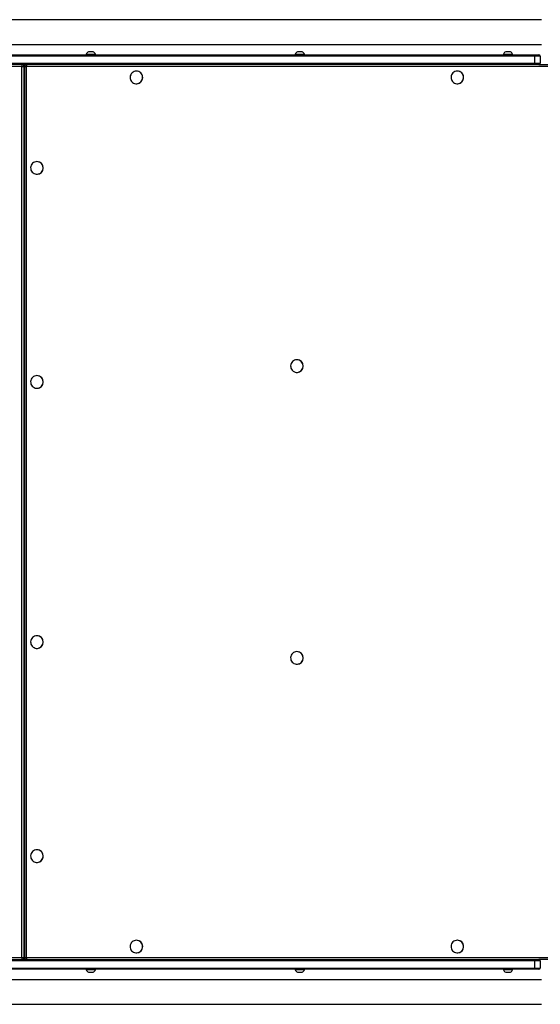
# Model space of a CAD drawing. Units: millimetres. Extents: x -4933 to 4839, y -3372 to 8944.
# Drawn here: x -1755 to -952, y 4947 to 6465 of the extents above; entities that cross this region are included whole.
import ezdxf

# ---------------------------------------------------------------- set-up
doc = ezdxf.new("R2010")
doc.units = ezdxf.units.MM
doc.layers.add('Toestel 2D', color=7, linetype='Continuous', lineweight=20)

# ---------------------------------------------------------------- blocks, each defined once
blk = doc.blocks.new('WD1505_')
at = {"color": 7, "linetype": 'Continuous', "lineweight": 25}
for p, q in [((-66.23, 216.85), (-204.43, 216.85)), ((-204.43, 213.05), (-66.23, 213.05)), ((-67.23, 211.25), (-202.68, 211.25)), ((-202.66, 211.45), (-67.2, 211.45)), ((-136.45, 211.5), (-136.45, 211.45)), ((-135.85, 211.5), (-136.45, 211.5)), ((-135.8, 211.89), (-136.1, 211.89)), ((-135.05, 211.5), (-135.85, 211.5)), ((-135.4, 211.89), (-135.8, 211.89)), ((-135.05, 211.45), (-135.05, 211.5)), ((-104.21, 211.5), (-104.21, 211.45)), ((-103.6, 211.5), (-104.21, 211.5)), ((-103.55, 211.89), (-103.86, 211.89)), ((-102.81, 211.5), (-103.6, 211.5)), ((-103.16, 211.89), (-103.55, 211.89)), ((-102.81, 211.45), (-102.81, 211.5)), ((-72.08, 211.5), (-72.08, 211.45)), ((-71.48, 211.5), (-72.08, 211.5)), ((-71.43, 211.89), (-71.73, 211.89)), ((-70.68, 211.5), (-71.48, 211.5)), ((-71.03, 211.89), (-71.43, 211.89)), ((-70.68, 211.45), (-70.68, 211.5)), ((-66.43, 211.25), (-67.23, 211.25)), ((-67.23, 210.15), (-67.23, 211.25)), ((-67.2, 211.45), (-66.63, 211.45)), ((-66.43, 211.25), (-66.43, 210.15)), ((-202.68, 210.15), (-67.23, 210.15)), ((-67.2, 209.95), (-202.66, 209.95)), ((-146.39, 72.25), (-146.39, 209.65)), ((-146.39, 209.65), (-146.05, 209.65)), ((-146.05, 209.65), (-146.05, 72.25)), ((-146.02, 209.65), (-146.05, 209.65)), ((-146.02, 72.25), (-146.02, 209.65)), ((-146.02, 72.25), (-146.02, 209.65)), ((-145.96, 209.65), (-145.96, 72.25)), ((-145.88, 209.95), (-145.88, 209.85)), ((-62.22, 209.65), (-145.7, 209.65)), ((-145.7, 209.65), (-145.7, 72.25)), ((-67.23, 210.15), (-66.43, 210.15)), ((-66.63, 209.95), (-67.2, 209.95)), ((-66.63, 209.95), (-62.18, 209.95)), ((-128.71, 208.93), (-128.72, 208.93)), ((-79.2, 208.93), (-79.21, 208.93)), ((-128.72, 206.98), (-128.71, 206.98)), ((-79.21, 206.98), (-79.2, 206.98)), ((-144.06, 194.98), (-144.07, 194.98)), ((-144.07, 193.03), (-144.06, 193.03)), ((-103.96, 164.43), (-103.97, 164.43)), ((-103.97, 162.48), (-103.96, 162.48)), ((-144.06, 161.98), (-144.07, 161.98)), ((-144.07, 160.03), (-144.06, 160.03)), ((-144.06, 121.88), (-144.07, 121.88)), ((-144.07, 119.93), (-144.06, 119.93)), ((-103.96, 119.43), (-103.97, 119.43)), ((-103.97, 117.48), (-103.96, 117.48)), ((-144.06, 88.88), (-144.07, 88.88)), ((-144.07, 86.93), (-144.06, 86.93)), ((-128.71, 74.93), (-128.72, 74.93)), ((-79.2, 74.93), (-79.21, 74.93)), ((-128.72, 72.98), (-128.71, 72.98)), ((-79.21, 72.98), (-79.2, 72.98)), ((-67.23, 71.75), (-202.68, 71.75)), ((-202.66, 71.95), (-67.2, 71.95)), ((-146.39, 72.25), (-146.05, 72.25)), ((-146.05, 72.25), (-146.02, 72.25)), ((-145.88, 72.06), (-145.88, 71.96)), ((-145.7, 72.25), (-62.22, 72.25)), ((-67.23, 70.65), (-67.23, 71.75)), ((-66.43, 71.75), (-67.23, 71.75)), ((-67.2, 71.95), (-66.63, 71.95)), ((-62.18, 71.95), (-66.63, 71.95)), ((-66.43, 71.75), (-66.43, 70.65)), ((-202.68, 70.65), (-67.23, 70.65)), ((-67.2, 70.45), (-202.66, 70.45)), ((-136.45, 70.45), (-136.45, 70.4)), ((-136.45, 70.4), (-135.85, 70.4)), ((-136.1, 70.01), (-135.8, 70.01)), ((-135.85, 70.4), (-135.05, 70.4)), ((-135.8, 70.01), (-135.4, 70.01)), ((-135.05, 70.4), (-135.05, 70.45)), ((-104.21, 70.45), (-104.21, 70.4)), ((-104.21, 70.4), (-103.6, 70.4)), ((-103.86, 70.01), (-103.55, 70.01)), ((-103.6, 70.4), (-102.81, 70.4)), ((-103.55, 70.01), (-103.16, 70.01)), ((-102.81, 70.4), (-102.81, 70.45)), ((-72.08, 70.45), (-72.08, 70.4)), ((-72.08, 70.4), (-71.48, 70.4)), ((-71.73, 70.01), (-71.43, 70.01)), ((-71.48, 70.4), (-70.68, 70.4)), ((-71.43, 70.01), (-71.03, 70.01)), ((-70.68, 70.4), (-70.68, 70.45)), ((-67.23, 70.65), (-66.43, 70.65)), ((-66.63, 70.45), (-67.2, 70.45)), ((-66.23, 68.85), (-204.43, 68.85)), ((-204.43, 65.05), (-66.23, 65.05))]:
    blk.add_line(p, q, dxfattribs=at)
at = {"color": 8, "linetype": 'Continuous', "lineweight": 25}
for p, q in [((-146.39, 209.65), (-191.2, 209.65)), ((-146.02, 209.65), (-146.02, 209.65)), ((-145.96, 209.65), (-145.7, 209.65)), ((-191.2, 72.25), (-146.39, 72.25)), ((-146.02, 72.25), (-146.02, 72.25)), ((-145.96, 72.25), (-145.7, 72.25))]:
    blk.add_line(p, q, dxfattribs=at)
at = {"color": 7, "linetype": 'Continuous', "lineweight": 25, "flags": 128}
for points in [[(-128.72, 208.93), (-128.91, 208.91), (-129.08, 208.86), (-129.24, 208.77), (-129.39, 208.66), (-129.51, 208.52), (-129.6, 208.36), (-129.66, 208.18), (-129.69, 208), (-129.68, 207.81), (-129.63, 207.63), (-129.56, 207.47), (-129.45, 207.32), (-129.32, 207.19), (-129.16, 207.09), (-128.99, 207.02), (-128.81, 206.98), (-128.63, 206.98), (-128.45, 207.02), (-128.28, 207.09), (-128.13, 207.19), (-127.99, 207.32), (-127.89, 207.47), (-127.81, 207.63), (-127.77, 207.81), (-127.76, 208), (-127.78, 208.18), (-127.84, 208.36), (-127.94, 208.52), (-128.06, 208.66), (-128.2, 208.77), (-128.36, 208.86), (-128.54, 208.91), (-128.72, 208.93)], [(-79.21, 208.93), (-79.39, 208.91), (-79.57, 208.86), (-79.73, 208.77), (-79.88, 208.66), (-80, 208.52), (-80.09, 208.36), (-80.15, 208.18), (-80.17, 208), (-80.16, 207.81), (-80.12, 207.63), (-80.05, 207.47), (-79.94, 207.32), (-79.81, 207.19), (-79.65, 207.09), (-79.48, 207.02), (-79.3, 206.98), (-79.12, 206.98), (-78.94, 207.02), (-78.77, 207.09), (-78.61, 207.19), (-78.48, 207.32), (-78.37, 207.47), (-78.3, 207.63), (-78.25, 207.81), (-78.24, 208), (-78.27, 208.18), (-78.33, 208.36), (-78.42, 208.52), (-78.54, 208.66), (-78.69, 208.77), (-78.85, 208.86), (-79.03, 208.91), (-79.21, 208.93)], [(-144.07, 194.98), (-144.25, 194.96), (-144.43, 194.91), (-144.59, 194.82), (-144.74, 194.71), (-144.86, 194.57), (-144.95, 194.41), (-145.01, 194.23), (-145.04, 194.05), (-145.03, 193.86), (-144.98, 193.68), (-144.91, 193.52), (-144.8, 193.37), (-144.67, 193.24), (-144.51, 193.14), (-144.34, 193.07), (-144.16, 193.03), (-143.98, 193.03), (-143.8, 193.07), (-143.63, 193.14), (-143.47, 193.24), (-143.34, 193.37), (-143.24, 193.52), (-143.16, 193.68), (-143.12, 193.86), (-143.11, 194.05), (-143.13, 194.23), (-143.19, 194.41), (-143.28, 194.57), (-143.41, 194.71), (-143.55, 194.82), (-143.71, 194.91), (-143.89, 194.96), (-144.07, 194.98)], [(-103.97, 164.43), (-104.15, 164.41), (-104.32, 164.36), (-104.49, 164.27), (-104.63, 164.16), (-104.75, 164.02), (-104.84, 163.86), (-104.9, 163.68), (-104.93, 163.5), (-104.92, 163.31), (-104.88, 163.13), (-104.8, 162.97), (-104.7, 162.82), (-104.56, 162.69), (-104.41, 162.59), (-104.24, 162.52), (-104.06, 162.48), (-103.87, 162.48), (-103.69, 162.52), (-103.52, 162.59), (-103.37, 162.69), (-103.24, 162.82), (-103.13, 162.97), (-103.05, 163.13), (-103.01, 163.31), (-103, 163.5), (-103.03, 163.68), (-103.09, 163.86), (-103.18, 164.02), (-103.3, 164.16), (-103.44, 164.27), (-103.61, 164.36), (-103.78, 164.41), (-103.97, 164.43)], [(-144.07, 161.98), (-144.25, 161.96), (-144.43, 161.91), (-144.59, 161.82), (-144.74, 161.71), (-144.86, 161.57), (-144.95, 161.41), (-145.01, 161.23), (-145.04, 161.05), (-145.03, 160.86), (-144.98, 160.68), (-144.91, 160.52), (-144.8, 160.37), (-144.67, 160.24), (-144.51, 160.14), (-144.34, 160.07), (-144.16, 160.03), (-143.98, 160.03), (-143.8, 160.07), (-143.63, 160.14), (-143.47, 160.24), (-143.34, 160.37), (-143.24, 160.52), (-143.16, 160.68), (-143.12, 160.86), (-143.11, 161.05), (-143.13, 161.23), (-143.19, 161.41), (-143.28, 161.57), (-143.41, 161.71), (-143.55, 161.82), (-143.71, 161.91), (-143.89, 161.96), (-144.07, 161.98)], [(-144.07, 121.88), (-144.25, 121.86), (-144.43, 121.81), (-144.59, 121.72), (-144.74, 121.61), (-144.86, 121.47), (-144.95, 121.31), (-145.01, 121.13), (-145.04, 120.95), (-145.03, 120.76), (-144.98, 120.58), (-144.91, 120.42), (-144.8, 120.27), (-144.67, 120.14), (-144.51, 120.04), (-144.34, 119.97), (-144.16, 119.93), (-143.98, 119.93), (-143.8, 119.97), (-143.63, 120.04), (-143.47, 120.14), (-143.34, 120.27), (-143.24, 120.42), (-143.16, 120.58), (-143.12, 120.76), (-143.11, 120.95), (-143.13, 121.13), (-143.19, 121.31), (-143.28, 121.47), (-143.41, 121.61), (-143.55, 121.72), (-143.71, 121.81), (-143.89, 121.86), (-144.07, 121.88)], [(-103.97, 119.43), (-104.15, 119.41), (-104.32, 119.36), (-104.49, 119.27), (-104.63, 119.16), (-104.75, 119.02), (-104.84, 118.86), (-104.9, 118.68), (-104.93, 118.5), (-104.92, 118.31), (-104.88, 118.13), (-104.8, 117.97), (-104.7, 117.82), (-104.56, 117.69), (-104.41, 117.59), (-104.24, 117.52), (-104.06, 117.48), (-103.87, 117.48), (-103.69, 117.52), (-103.52, 117.59), (-103.37, 117.69), (-103.24, 117.82), (-103.13, 117.97), (-103.05, 118.13), (-103.01, 118.31), (-103, 118.5), (-103.03, 118.68), (-103.09, 118.86), (-103.18, 119.02), (-103.3, 119.16), (-103.44, 119.27), (-103.61, 119.36), (-103.78, 119.41), (-103.97, 119.43)], [(-144.07, 88.88), (-144.25, 88.86), (-144.43, 88.81), (-144.59, 88.72), (-144.74, 88.61), (-144.86, 88.47), (-144.95, 88.31), (-145.01, 88.13), (-145.04, 87.95), (-145.03, 87.76), (-144.98, 87.58), (-144.91, 87.42), (-144.8, 87.27), (-144.67, 87.14), (-144.51, 87.04), (-144.34, 86.97), (-144.16, 86.93), (-143.98, 86.93), (-143.8, 86.97), (-143.63, 87.04), (-143.47, 87.14), (-143.34, 87.27), (-143.24, 87.42), (-143.16, 87.58), (-143.12, 87.76), (-143.11, 87.95), (-143.13, 88.13), (-143.19, 88.31), (-143.28, 88.47), (-143.41, 88.61), (-143.55, 88.72), (-143.71, 88.81), (-143.89, 88.86), (-144.07, 88.88)], [(-128.72, 74.93), (-128.91, 74.91), (-129.08, 74.86), (-129.24, 74.77), (-129.39, 74.66), (-129.51, 74.52), (-129.6, 74.36), (-129.66, 74.18), (-129.69, 74), (-129.68, 73.81), (-129.63, 73.63), (-129.56, 73.47), (-129.45, 73.32), (-129.32, 73.19), (-129.16, 73.09), (-128.99, 73.02), (-128.81, 72.98), (-128.63, 72.98), (-128.45, 73.02), (-128.28, 73.09), (-128.13, 73.19), (-127.99, 73.32), (-127.89, 73.47), (-127.81, 73.63), (-127.77, 73.81), (-127.76, 74), (-127.78, 74.18), (-127.84, 74.36), (-127.94, 74.52), (-128.06, 74.66), (-128.2, 74.77), (-128.36, 74.86), (-128.54, 74.91), (-128.72, 74.93)], [(-79.21, 74.93), (-79.39, 74.91), (-79.57, 74.86), (-79.73, 74.77), (-79.88, 74.66), (-80, 74.52), (-80.09, 74.36), (-80.15, 74.18), (-80.17, 74), (-80.16, 73.81), (-80.12, 73.63), (-80.05, 73.47), (-79.94, 73.32), (-79.81, 73.19), (-79.65, 73.09), (-79.48, 73.02), (-79.3, 72.98), (-79.12, 72.98), (-78.94, 73.02), (-78.77, 73.09), (-78.61, 73.19), (-78.48, 73.32), (-78.37, 73.47), (-78.3, 73.63), (-78.25, 73.81), (-78.24, 74), (-78.27, 74.18), (-78.33, 74.36), (-78.42, 74.52), (-78.54, 74.66), (-78.69, 74.77), (-78.85, 74.86), (-79.03, 74.91), (-79.21, 74.93)]]:
    blk.add_lwpolyline(points, dxfattribs=at)
at = {"color": 7, "linetype": 'Continuous', "lineweight": 25}
for centre, radius, start, end in [((-135.94, 211.4), 0.523, 108, 168.1881), ((-135.56, 211.4), 0.523, 11.8119, 72), ((-103.69, 211.4), 0.523, 108, 168.1881), ((-103.32, 211.4), 0.523, 11.8119, 72), ((-71.57, 211.4), 0.523, 108, 168.1881), ((-71.2, 211.4), 0.523, 11.8119, 72), ((-66.85, 211.3), 0.383, 156.795, 187.3514), ((-66.63, 211.25), 0.2, 0, 90), ((-145.82, 209.73), 0.575, 156.8003, 187.3464), ((-146.35, 209.65), 0.299, 359.7202, 89.7169), ((-146.32, 209.65), 0.3, 360, 90), ((-146.32, 209.65), 0.299, 359.7267, 89.715), ((-145.66, 209.65), 0.3, 90, 180), ((-145.13, 209.73), 0.575, 156.8044, 187.3513), ((-66.85, 210.1), 0.383, 172.6486, 203.205), ((-66.63, 210.15), 0.2, 270, 360), ((-128.72, 207.95), 0.975, 270.4317, 89.5683), ((-79.21, 207.95), 0.975, 270.4308, 89.5692), ((-144.07, 194), 0.975, 270.4306, 89.5694), ((-103.96, 163.45), 0.975, 270.4313, 89.5687), ((-144.07, 161), 0.975, 270.4303, 89.5697), ((-144.07, 120.9), 0.975, 270.4026, 89.5974), ((-103.96, 118.45), 0.975, 270.4034, 89.5966), ((-144.07, 87.9), 0.975, 270.4026, 89.5974), ((-128.72, 73.95), 0.975, 270.4317, 89.5683), ((-79.21, 73.95), 0.975, 270.4308, 89.5692), ((-145.82, 72.18), 0.575, 172.653, 203.2005), ((-146.35, 72.25), 0.299, 270.2818, 0.2804), ((-146.32, 72.25), 0.3, 270, 360), ((-146.32, 72.25), 0.299, 270.2837, 0.2739), ((-145.66, 72.25), 0.3, 180, 270), ((-145.13, 72.18), 0.575, 172.6481, 203.1964), ((-66.85, 71.8), 0.383, 156.7955, 187.3511), ((-66.63, 71.75), 0.2, 360, 90), ((-135.94, 70.51), 0.523, 191.8119, 252), ((-135.56, 70.51), 0.523, 288, 348.1881), ((-103.69, 70.51), 0.523, 191.8119, 252), ((-103.32, 70.51), 0.523, 288, 348.1881), ((-71.57, 70.51), 0.523, 191.8119, 252), ((-71.2, 70.51), 0.523, 288, 348.1881), ((-66.85, 70.6), 0.383, 172.6481, 203.2052), ((-66.63, 70.65), 0.2, 270, 360)]:
    blk.add_arc(centre, radius, start, end, dxfattribs=at)
for centre, major_axis, start_param, end_param in [((-146.27, 209.55), (0.399, 0.399), 0.069813, 0.950651), ((-146.27, 209.55), (0.399, 0.399), 0.069813, 0.950651), ((-145.48, 209.55), (-0.399, 0.399), 6.213372, 6.793519), ((-145.48, 209.55), (-0.399, 0.399), 6.213372, 6.793519), ((-146.27, 72.35), (-0.399, 0.399), 2.190941, 3.071779), ((-146.27, 72.35), (-0.399, 0.399), 2.190941, 3.071779), ((-145.48, 72.35), (0.399, 0.399), 2.631259, 3.211406), ((-145.48, 72.35), (0.399, 0.399), 2.631259, 3.211406)]:
    blk.add_ellipse(centre, major_axis=major_axis, ratio=0.069927, start_param=start_param, end_param=end_param, dxfattribs=at)
blk = doc.blocks.new('VPL-03-WD1505')
at = {"layer": 'Toestel 2D', "xscale": 10, "yscale": 10, "zscale": 10}
blk.add_blockref('WD1505_', (-288.2, 4296), dxfattribs=at)
blk = doc.blocks.new('VPL-18-RC1505')
blk.add_blockref('VPL-03-WD1505', (0, 0))

msp = doc.modelspace()

# ---------------------------------------------------------------- block references
msp.add_blockref('VPL-18-RC1505', (0, 0))

doc.saveas('drawing.dxf')
